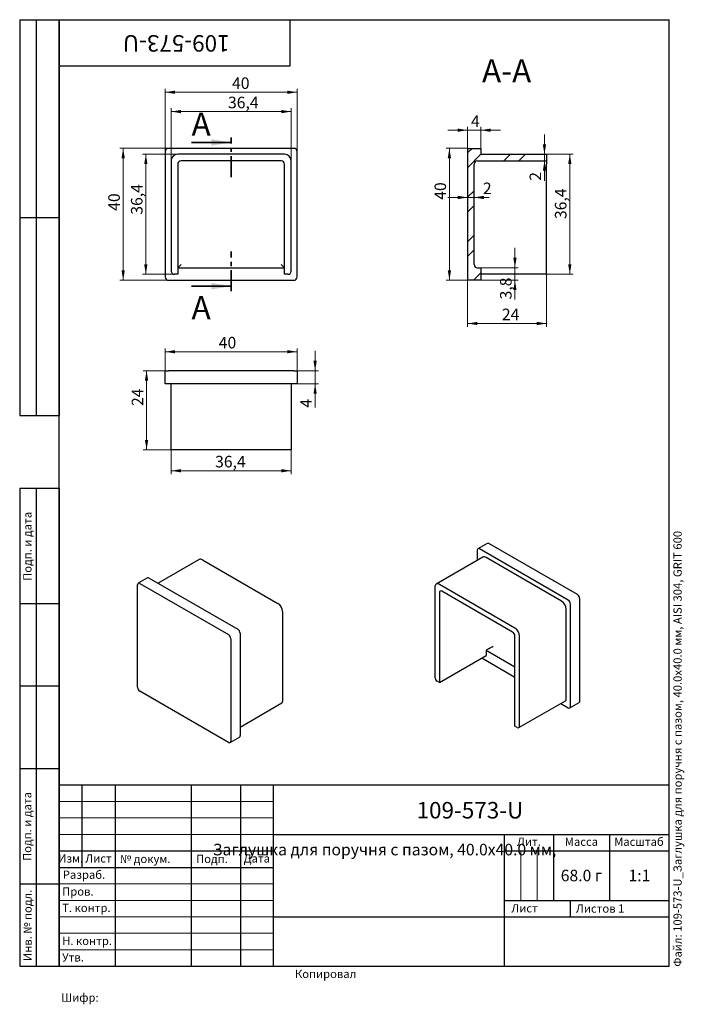
# Model space of a CAD drawing. Units: millimetres. Extents: x 8 to 210, y -7 to 292.
import ezdxf

# ---------------------------------------------------------------- set-up
doc = ezdxf.new("R2010")
doc.units = ezdxf.units.MM
doc.linetypes.add('CENTER', pattern=[10.16, 6.35, -1.27, 1.27, -1.27])
doc.styles.add('SLDTEXTSTYLE0', font='TXT', dxfattribs={"width": 0.7, "bigfont": 'bigfont'})
doc.styles.add('SLDTEXTSTYLE1', font='TXT', dxfattribs={"width": 0.7})
doc.dimstyles.new('SLDDIMSTYLE0', dxfattribs={"dimtxt": 3.5, "dimasz": 3, "dimexe": 0, "dimexo": 0.0625, "dimgap": 0.875, "dimtad": 2, "dimdec": 3, "dimrnd": 1e-09, "dimzin": 12, "dimdsep": 46, "dimtxsty": 'SLDTEXTSTYLE1', "dimsah": 1, "dimcen": 0.09, "dimadec": 0, "dimazin": 3, "dimtfac": 1, "dimtdec": 3, "dimtofl": 0, "dimtmove": 0, "dimatfit": 3, "dimfxl": 1, "dimfrac": 2, "dimtolj": 1, "dimtzin": 12, "dimarcsym": 0})
doc.dimstyles.new('SLDDIMSTYLE1', dxfattribs={"dimtxt": 3.5, "dimasz": 3, "dimexe": 0, "dimexo": 0.0625, "dimgap": 0.875, "dimtad": 2, "dimdec": 3, "dimrnd": 1e-09, "dimzin": 12, "dimdsep": 46, "dimtxsty": 'SLDTEXTSTYLE1', "dimsah": 1, "dimcen": 0.09, "dimadec": 0, "dimazin": 3, "dimtfac": 1, "dimtdec": 3, "dimtmove": 0, "dimatfit": 0, "dimfxl": 1, "dimfrac": 2, "dimtolj": 1, "dimtzin": 12, "dimarcsym": 0})

# ---------------------------------------------------------------- blocks, each defined once
blk = doc.blocks.new('_D')
at = {"color": 7, "linetype": 'Continuous', "lineweight": 0}
for p, q in [((53.14, 253), (38.39, 253)), ((39.39, 213), (39.39, 253)), ((53.14, 213), (38.39, 213))]:
    blk.add_line(p, q, dxfattribs=at)
at = {"color": 7, "linetype": 'Continuous', "lineweight": 18}
for points in [[(39.39, 253), (38.89, 250), (39.89, 250)], [(39.39, 213), (39.89, 216), (38.89, 216)]]:
    blk.add_solid(points, dxfattribs=at)
at = {"color": 7, "linetype": 'Continuous', "lineweight": 18, "insert": (34.88, 234.05), "char_height": 3.5, "attachment_point": 1, "rotation": 90, "style": 'SLDTEXTSTYLE1'}
blk.add_mtext('40', dxfattribs=at)
blk = doc.blocks.new('_D_1')
at = {"color": 7, "linetype": 'Continuous', "lineweight": 0}
for p, q in [((52.14, 252), (52.14, 271)), ((52.14, 270), (92.14, 270)), ((92.14, 252), (92.14, 271))]:
    blk.add_line(p, q, dxfattribs=at)
at = {"color": 7, "linetype": 'Continuous', "lineweight": 18}
for points in [[(52.14, 270), (55.14, 269.5), (55.14, 270.5)], [(92.14, 270), (89.14, 270.5), (89.14, 269.5)]]:
    blk.add_solid(points, dxfattribs=at)
at = {"color": 7, "linetype": 'Continuous', "lineweight": 18, "insert": (72.42, 274.51), "char_height": 3.5, "attachment_point": 1, "style": 'SLDTEXTSTYLE1'}
blk.add_mtext('40', dxfattribs=at)
blk = doc.blocks.new('_D_2')
at = {"color": 7, "linetype": 'Continuous', "lineweight": 0}
for p, q in [((55.94, 251.2), (45.27, 251.2)), ((46.27, 214.8), (46.27, 251.2)), ((54.94, 214.8), (45.27, 214.8))]:
    blk.add_line(p, q, dxfattribs=at)
at = {"color": 7, "linetype": 'Continuous', "lineweight": 18}
for points in [[(46.27, 251.2), (45.77, 248.2), (46.77, 248.2)], [(46.27, 214.8), (46.77, 217.8), (45.77, 217.8)]]:
    blk.add_solid(points, dxfattribs=at)
at = {"color": 7, "linetype": 'Continuous', "lineweight": 18, "insert": (41.76, 232.88), "char_height": 3.5, "attachment_point": 1, "rotation": 90, "style": 'SLDTEXTSTYLE1'}
blk.add_mtext('36,4', dxfattribs=at)
blk = doc.blocks.new('_D_3')
at = {"color": 7, "linetype": 'Continuous', "lineweight": 0}
for p, q in [((53.94, 249.2), (53.94, 265.14)), ((53.94, 264.14), (90.34, 264.14)), ((90.34, 249.2), (90.34, 265.14))]:
    blk.add_line(p, q, dxfattribs=at)
at = {"color": 7, "linetype": 'Continuous', "lineweight": 18}
for points in [[(53.94, 264.14), (56.94, 263.64), (56.94, 264.64)], [(90.34, 264.14), (87.34, 264.64), (87.34, 263.64)]]:
    blk.add_solid(points, dxfattribs=at)
at = {"color": 7, "linetype": 'Continuous', "lineweight": 18, "insert": (71.19, 268.65), "char_height": 3.5, "attachment_point": 1, "style": 'SLDTEXTSTYLE1'}
blk.add_mtext('36,4', dxfattribs=at)
blk = doc.blocks.new('_D_4')
at = {"color": 7, "linetype": 'Continuous', "lineweight": 0}
for p, q in [((52.14, 185.58), (52.14, 192.33)), ((92.14, 191.33), (52.14, 191.33)), ((92.14, 185.58), (92.14, 192.33))]:
    blk.add_line(p, q, dxfattribs=at)
at = {"color": 7, "linetype": 'Continuous', "lineweight": 18}
for points in [[(52.14, 191.33), (55.14, 190.83), (55.14, 191.83)], [(92.14, 191.33), (89.14, 191.83), (89.14, 190.83)]]:
    blk.add_solid(points, dxfattribs=at)
at = {"color": 7, "linetype": 'Continuous', "lineweight": 18, "insert": (68.39, 195.84), "char_height": 3.5, "attachment_point": 1, "style": 'SLDTEXTSTYLE1'}
blk.add_mtext('40', dxfattribs=at)
blk = doc.blocks.new('_D_5')
at = {"color": 7, "linetype": 'Continuous', "lineweight": 0}
for p, q in [((53.94, 161.58), (53.94, 154.25)), ((90.34, 161.58), (90.34, 154.25)), ((90.34, 155.25), (53.94, 155.25))]:
    blk.add_line(p, q, dxfattribs=at)
at = {"color": 7, "linetype": 'Continuous', "lineweight": 18}
for points in [[(53.94, 155.25), (56.94, 154.75), (56.94, 155.75)], [(90.34, 155.25), (87.34, 155.75), (87.34, 154.75)]]:
    blk.add_solid(points, dxfattribs=at)
at = {"color": 7, "linetype": 'Continuous', "lineweight": 18, "insert": (67.28, 159.76), "char_height": 3.5, "attachment_point": 1, "style": 'SLDTEXTSTYLE1'}
blk.add_mtext('36,4', dxfattribs=at)
blk = doc.blocks.new('_D_6')
at = {"color": 7, "linetype": 'Continuous', "lineweight": 0}
for p, q in [((52.14, 185.58), (45.49, 185.58)), ((46.49, 185.58), (46.49, 161.58)), ((53.94, 161.58), (45.49, 161.58))]:
    blk.add_line(p, q, dxfattribs=at)
at = {"color": 7, "linetype": 'Continuous', "lineweight": 18}
for points in [[(46.49, 185.58), (45.99, 182.58), (46.99, 182.58)], [(46.49, 161.58), (46.99, 164.58), (45.99, 164.58)]]:
    blk.add_solid(points, dxfattribs=at)
at = {"color": 7, "linetype": 'Continuous', "lineweight": 18, "insert": (41.98, 174.89), "char_height": 3.5, "attachment_point": 1, "rotation": 90, "style": 'SLDTEXTSTYLE1'}
blk.add_mtext('24', dxfattribs=at)
blk = doc.blocks.new('_D_7')
at = {"color": 7, "linetype": 'Continuous', "lineweight": 0}
for p, q in [((97.61, 185.58), (97.61, 191.58)), ((92.14, 185.58), (98.61, 185.58)), ((97.61, 185.58), (97.61, 181.58)), ((92.14, 181.58), (98.61, 181.58)), ((97.61, 181.58), (97.61, 174.38))]:
    blk.add_line(p, q, dxfattribs=at)
at = {"color": 7, "linetype": 'Continuous', "lineweight": 18}
for points in [[(97.61, 185.58), (98.11, 188.58), (97.11, 188.58)], [(97.61, 181.58), (97.11, 178.58), (98.11, 178.58)]]:
    blk.add_solid(points, dxfattribs=at)
at = {"color": 7, "linetype": 'Continuous', "lineweight": 18, "insert": (93.1, 174.38), "char_height": 3.5, "attachment_point": 1, "rotation": 90, "style": 'SLDTEXTSTYLE1'}
blk.add_mtext('4', dxfattribs=at)
blk = doc.blocks.new('_D_8')
at = {"color": 7, "linetype": 'Continuous', "lineweight": 0}
for p, q in [((167.85, 251.2), (175.87, 251.2)), ((174.87, 251.2), (174.87, 214.8)), ((167.85, 214.8), (175.87, 214.8))]:
    blk.add_line(p, q, dxfattribs=at)
at = {"color": 7, "linetype": 'Continuous', "lineweight": 18}
for points in [[(174.87, 251.2), (174.37, 248.2), (175.37, 248.2)], [(174.87, 214.8), (175.37, 217.8), (174.37, 217.8)]]:
    blk.add_solid(points, dxfattribs=at)
at = {"color": 7, "linetype": 'Continuous', "lineweight": 18, "insert": (170.36, 231.56), "char_height": 3.5, "attachment_point": 1, "rotation": 90, "style": 'SLDTEXTSTYLE1'}
blk.add_mtext('36,4', dxfattribs=at)
blk = doc.blocks.new('_D_9')
at = {"color": 7, "linetype": 'Continuous', "lineweight": 0}
for p, q in [((143.85, 253), (137.35, 253)), ((138.35, 253), (138.35, 213)), ((143.85, 213), (137.35, 213))]:
    blk.add_line(p, q, dxfattribs=at)
at = {"color": 7, "linetype": 'Continuous', "lineweight": 18}
for points in [[(138.35, 253), (137.85, 250), (138.85, 250)], [(138.35, 213), (138.85, 216), (137.85, 216)]]:
    blk.add_solid(points, dxfattribs=at)
at = {"color": 7, "linetype": 'Continuous', "lineweight": 18, "insert": (133.84, 237.4), "char_height": 3.5, "attachment_point": 1, "rotation": 90, "style": 'SLDTEXTSTYLE1'}
blk.add_mtext('40', dxfattribs=at)
blk = doc.blocks.new('_D_10')
at = {"color": 7, "linetype": 'Continuous', "lineweight": 0}
for p, q in [((167.18, 251.2), (167.18, 257.2)), ((167.18, 251.2), (167.18, 249.2)), ((167.18, 249.2), (167.18, 243.17))]:
    blk.add_line(p, q, dxfattribs=at)
at = {"color": 7, "linetype": 'Continuous', "lineweight": 18}
for points in [[(167.18, 251.2), (167.68, 254.2), (166.68, 254.2)], [(167.18, 249.2), (166.68, 246.2), (167.68, 246.2)]]:
    blk.add_solid(points, dxfattribs=at)
at = {"color": 7, "linetype": 'Continuous', "lineweight": 18, "insert": (162.67, 243.17), "char_height": 3.5, "attachment_point": 1, "rotation": 90, "style": 'SLDTEXTSTYLE1'}
blk.add_mtext('2', dxfattribs=at)
blk = doc.blocks.new('_D_11')
at = {"color": 7, "linetype": 'Continuous', "lineweight": 0}
for p, q in [((143.85, 258.5), (137.85, 258.5)), ((143.85, 253), (143.85, 259.5)), ((143.85, 258.5), (147.85, 258.5)), ((147.85, 253), (147.85, 259.5)), ((147.85, 258.5), (153.85, 258.5))]:
    blk.add_line(p, q, dxfattribs=at)
at = {"color": 7, "linetype": 'Continuous', "lineweight": 18}
for points in [[(143.85, 258.5), (140.85, 259), (140.85, 258)], [(147.85, 258.5), (150.85, 258), (150.85, 259)]]:
    blk.add_solid(points, dxfattribs=at)
at = {"color": 7, "linetype": 'Continuous', "lineweight": 18, "insert": (144.92, 263.01), "char_height": 3.5, "attachment_point": 1, "style": 'SLDTEXTSTYLE1'}
blk.add_mtext('4', dxfattribs=at)
blk = doc.blocks.new('_D_12')
at = {"color": 7, "linetype": 'Continuous', "lineweight": 0}
for p, q in [((143.85, 238.11), (137.85, 238.11)), ((145.85, 238.11), (143.85, 238.11)), ((145.85, 238.11), (150.42, 238.11))]:
    blk.add_line(p, q, dxfattribs=at)
at = {"color": 7, "linetype": 'Continuous', "lineweight": 18}
for points in [[(143.85, 238.11), (140.85, 238.61), (140.85, 237.61)], [(145.85, 238.11), (148.85, 237.61), (148.85, 238.61)]]:
    blk.add_solid(points, dxfattribs=at)
at = {"color": 7, "linetype": 'Continuous', "lineweight": 18, "insert": (148.51, 242.62), "char_height": 3.5, "attachment_point": 1, "style": 'SLDTEXTSTYLE1'}
blk.add_mtext('2', dxfattribs=at)
blk = doc.blocks.new('_D_13')
at = {"color": 7, "linetype": 'Continuous', "lineweight": 0}
for p, q in [((158.23, 216.8), (158.23, 222.8)), ((147.85, 216.8), (159.23, 216.8)), ((158.23, 216.8), (158.23, 213)), ((147.85, 213), (159.23, 213)), ((158.23, 213), (158.23, 207.19))]:
    blk.add_line(p, q, dxfattribs=at)
at = {"color": 7, "linetype": 'Continuous', "lineweight": 18}
for points in [[(158.23, 216.8), (158.73, 219.8), (157.73, 219.8)], [(158.23, 213), (157.73, 210), (158.73, 210)]]:
    blk.add_solid(points, dxfattribs=at)
at = {"color": 7, "linetype": 'Continuous', "lineweight": 18, "insert": (153.72, 207.19), "char_height": 3.5, "attachment_point": 1, "rotation": 90, "style": 'SLDTEXTSTYLE1'}
blk.add_mtext('3,8', dxfattribs=at)
blk = doc.blocks.new('_D_14')
at = {"color": 7, "linetype": 'Continuous', "lineweight": 0}
for p, q in [((143.85, 213), (143.85, 198.89)), ((167.85, 214.8), (167.85, 198.89)), ((143.85, 199.89), (167.85, 199.89))]:
    blk.add_line(p, q, dxfattribs=at)
at = {"color": 7, "linetype": 'Continuous', "lineweight": 18}
for points in [[(143.85, 199.89), (146.85, 199.39), (146.85, 200.39)], [(167.85, 199.89), (164.85, 200.39), (164.85, 199.39)]]:
    blk.add_solid(points, dxfattribs=at)
at = {"color": 7, "linetype": 'Continuous', "lineweight": 18, "insert": (154.27, 204.4), "char_height": 3.5, "attachment_point": 1, "style": 'SLDTEXTSTYLE1'}
blk.add_mtext('24', dxfattribs=at)

msp = doc.modelspace()

# ---------------------------------------------------------------- hatches: boundary and pattern name
at = {"linetype": 'Continuous', "lineweight": 18}
h = msp.add_hatch(dxfattribs=at)
h.set_pattern_fill('ANSI32', angle=3e-322, style=0)
edge = h.paths.add_edge_path(flags=0)
edge.add_line((147.851, 251.197), (147.851, 252.997))
edge.add_line((147.851, 252.997), (143.851, 252.997))
edge.add_line((143.851, 252.997), (143.851, 212.997))
edge.add_line((143.851, 212.997), (147.851, 212.997))
edge.add_line((147.851, 212.997), (147.851, 216.797))
edge.add_line((147.851, 216.797), (146.851, 216.797))
edge.add_arc((146.851, 217.797), 1, 180, 270, ccw=False)
edge.add_line((145.851, 217.797), (145.851, 248.197))
edge.add_arc((146.851, 248.197), 1, 90, 180, ccw=False)
edge.add_line((146.851, 249.197), (167.851, 249.197))
edge.add_line((167.851, 249.197), (167.851, 251.197))
edge.add_line((167.851, 251.197), (147.851, 251.197))

# ---------------------------------------------------------------- linework, layer by layer
at = {"color": 7, "linetype": 'Continuous', "lineweight": 25}
for p, q in [((8, 292), (20, 292)), ((8, 292), (8, 172)), ((13, 292), (13, 172)), ((20, 5), (20, 292)), ((20, 292), (205, 292)), ((20, 278), (20, 292)), ((20, 292), (90, 292)), ((20, 292), (20, 172)), ((90, 278), (90, 292)), ((205, 5), (205, 292)), ((20, 278), (90, 278)), ((52.1394, 251.997), (52.1394, 213.997)), ((91.1394, 252.997), (53.1394, 252.997)), ((88.3394, 251.197), (55.9394, 251.197)), ((92.1394, 213.997), (92.1394, 251.997)), ((143.851, 252.997), (143.851, 212.997)), ((143.851, 252.997), (147.851, 252.997)), ((147.851, 252.997), (147.851, 251.197)), ((147.851, 251.197), (167.851, 251.197)), ((167.851, 251.197), (167.851, 249.197)), ((53.9394, 249.197), (53.9394, 215.797)), ((55.9394, 248.197), (55.9394, 214.797)), ((87.3394, 249.197), (56.9394, 249.197)), ((88.3394, 214.797), (88.3394, 248.197)), ((90.3394, 215.797), (90.3394, 249.197)), ((145.851, 217.797), (145.851, 248.197)), ((146.851, 249.197), (167.851, 249.197)), ((167.851, 249.197), (167.851, 248.197)), ((167.851, 214.797), (167.851, 248.197)), ((8, 232), (20, 232)), ((56.9394, 217.797), (55.9394, 216.797)), ((55.9394, 216.797), (88.3394, 216.797)), ((87.3394, 217.797), (88.3394, 216.797)), ((146.851, 216.797), (147.851, 216.797)), ((147.851, 216.797), (147.851, 212.997)), ((53.1394, 212.997), (91.1394, 212.997)), ((55.9394, 214.797), (54.9394, 214.797)), ((89.3394, 214.797), (88.3394, 214.797)), ((147.851, 212.997), (143.851, 212.997)), ((167.851, 214.797), (147.851, 214.797)), ((52.1394, 181.5762), (52.1394, 185.5762)), ((52.1394, 185.5762), (53.1394, 185.5762)), ((91.1394, 185.5762), (53.1394, 185.5762)), ((91.1394, 185.5762), (92.1394, 185.5762)), ((92.1394, 185.5762), (92.1394, 181.5762)), ((53.1394, 181.5762), (52.1394, 181.5762)), ((91.1394, 181.5762), (53.1394, 181.5762)), ((53.9394, 161.5762), (53.9394, 181.5762)), ((90.3394, 181.5762), (90.3394, 161.5762)), ((92.1394, 181.5762), (91.1394, 181.5762)), ((8, 172), (20, 172)), ((55.9394, 161.5762), (53.9394, 161.5762)), ((88.3394, 161.5762), (55.9394, 161.5762)), ((90.3394, 161.5762), (88.3394, 161.5762)), ((8, 150), (20, 150)), ((8, 150), (8, 5)), ((13, 150), (13, 5)), ((20, 150), (20, 5)), ((149.8248, 133.2397), (146.9964, 131.6069)), ((174.3664, 116.0456), (147.4964, 131.5574)), ((177.1949, 117.6785), (150.3248, 133.1902)), ((148.4764, 129.0437), (134.3342, 120.8796)), ((146.7893, 131.1491), (146.7893, 128.0697)), ((172.3865, 115.7188), (149.4763, 128.9446)), ((62.4178, 128.3496), (49.9629, 121.1596)), ((63.4177, 128.2506), (86.328, 115.0248)), ((46.7957, 122.7488), (43.9673, 121.116)), ((47.2957, 122.6993), (74.1657, 107.1875)), ((43.7602, 89.6296), (43.7602, 120.6581)), ((44.4673, 121.0665), (71.3373, 105.5547)), ((133.9199, 119.9639), (133.9199, 92.6914)), ((158.2444, 107.5548), (135.3341, 120.7806)), ((135.3341, 118.3309), (135.3341, 91.0585)), ((157.5373, 106.3299), (136.0412, 118.7393)), ((177.902, 85.4252), (177.902, 116.4537)), ((8, 115), (20, 115)), ((175.0735, 83.7923), (175.0735, 114.8209)), ((87.7422, 112.5753), (87.7422, 85.3029)), ((173.8008, 85.9969), (173.8008, 113.2693)), ((74.8729, 105.9628), (74.8729, 74.9342)), ((158.2444, 77.8327), (158.2444, 105.1051)), ((159.6586, 77.8328), (159.6586, 105.1053)), ((72.0444, 104.33), (72.0444, 73.3014)), ((135.3341, 91.0585), (149.4763, 99.2226)), ((150.1834, 101.2638), (149.4763, 100.8556)), ((149.4763, 100.8556), (149.4763, 99.2226)), ((149.4763, 100.8556), (158.2444, 95.7939)), ((148.2033, 98.4877), (158.2444, 92.6911)), ((8, 90), (20, 90)), ((135.3341, 91.0585), (134.627, 91.4667)), ((71.3373, 72.8931), (44.4673, 88.4048)), ((74.8729, 77.5353), (87.535, 84.845)), ((159.4515, 77.375), (173.5936, 85.539)), ((172.1135, 84.6846), (174.3664, 83.384)), ((174.8664, 83.3345), (177.6948, 84.9673)), ((158.9515, 77.4245), (158.2444, 77.8327)), ((71.8373, 72.8436), (74.6657, 74.4764)), ((8, 65), (20, 65)), ((20, 5), (20, 60)), ((20, 60), (205, 60)), ((27, 35), (27, 60)), ((37, 60), (37, 5)), ((60, 60), (60, 5)), ((75, 60), (75, 5)), ((85, 5), (85, 60)), ((205, 5), (205, 60)), ((85, 45), (205, 45)), ((155, 45), (155, 5)), ((170, 25), (170, 45)), ((187, 25), (187, 45)), ((20, 40), (85, 40)), ((155, 40), (205, 40)), ((20, 35), (85, 35)), ((8, 30), (20, 30)), ((155, 25), (205, 25)), ((175, 25), (175, 20)), ((85, 20), (205, 20)), ((8, 5), (20, 5)), ((20, 5), (205, 5)), ((20, 5), (205, 5))]:
    msp.add_line(p, q, dxfattribs=at)
at = {"color": 7, "linetype": 'Continuous', "lineweight": 35}
for p, q in [((60.1394, 254.797), (72.1394, 254.797)), ((60.1394, 211.197), (72.1394, 211.197))]:
    msp.add_line(p, q, dxfattribs=at)
at = {"color": 7, "linetype": 'CENTER', "lineweight": 35}
for p, q in [((72.1394, 244.297), (72.1394, 256.297)), ((72.1394, 209.697), (72.1394, 221.703))]:
    msp.add_line(p, q, dxfattribs=at)
at = {"color": 7, "linetype": 'Continuous', "lineweight": 18}
for p, q in [((20, 55), (85, 55)), ((20, 50), (85, 50)), ((20, 45), (85, 45)), ((160, 40), (160, 25)), ((165, 40), (165, 25)), ((20, 30), (85, 30)), ((20, 25), (85, 25)), ((20, 20), (85, 20)), ((20, 15), (85, 15)), ((20, 10), (85, 10))]:
    msp.add_line(p, q, dxfattribs=at)
at = {"color": 7, "linetype": 'Continuous', "lineweight": 25}
for centre, radius, start, end in [((53.1394, 251.997), 1, 90, 180), ((55.9394, 249.197), 2, 90, 180), ((88.3394, 249.197), 2, 0, 90), ((91.1394, 251.997), 1, 0, 90), ((56.9394, 248.197), 1, 90, 180), ((87.3394, 248.197), 1, 0, 90), ((146.851, 248.197), 1, 90, 180), ((54.9394, 215.797), 1, 180, 270), ((89.3394, 215.797), 1, 270, 0), ((146.851, 217.797), 1, 180, 270), ((53.1394, 213.997), 1, 180, 270), ((91.1394, 213.997), 1, 270, 0), ((147.2203, 131.219), 0.4367, 50.796715, 189.214037), ((150.0319, 132.7813), 0.503, 54.382423, 114.307119), ((62.8319, 127.4334), 1.0055, 54.366108, 114.323434), ((148.8904, 128.1269), 1.006, 54.382423, 114.307119), ((47.0023, 122.2861), 0.5067, 54.627502, 114.06204), ((44.1918, 120.727), 0.4371, 50.945168, 189.065584), ((134.7821, 120.1037), 0.8734, 50.796715, 189.214037), ((135.7652, 118.4009), 0.4367, 50.796715, 189.214037), ((176.3668, 116.3839), 1.5368, 2.605478, 57.394522), ((84.6743, 112.4371), 3.071, 2.580384, 57.419616), ((170.7303, 113.1296), 3.0736, 2.605478, 57.394522), ((173.5383, 114.751), 1.5368, 2.605478, 57.394522), ((156.5882, 104.9655), 3.0736, 2.605478, 57.394522), ((70.511, 104.2612), 1.5349, 2.56944, 57.43056), ((73.3395, 105.894), 1.5349, 2.569469, 57.430531), ((156.7092, 105.0353), 1.5368, 2.605478, 57.394522), ((135.4551, 92.7613), 1.5368, 182.605478, 237.394522), ((45.2936, 89.6984), 1.5349, 182.56944, 237.43056), ((87.2504, 85.2496), 0.4946, 305.12687, 6.18531), ((173.3251, 85.9363), 0.4795, 304.056351, 7.25583), ((174.6425, 83.7224), 0.4367, 230.796715, 9.214037), ((177.4263, 85.3646), 0.4795, 304.056351, 7.25583), ((159.2275, 77.7629), 0.4367, 230.796715, 9.214037), ((74.3811, 74.8809), 0.4946, 305.12687, 6.18531), ((71.6127, 73.2325), 0.4371, 230.945168, 9.065584)]:
    msp.add_arc(centre, radius, start, end, dxfattribs=at)
msp.add_ellipse((150.8905, 101.6722), major_axis=(1, 0.5774), ratio=0.00007037, start_param=3.92695018, end_param=5.49774651, dxfattribs=at)
at = {"color": 7, "linetype": 'Continuous', "lineweight": 35}
for points in [[(72.1394, 254.797), (66.1394, 255.797), (66.1394, 253.797)], [(72.1394, 211.197), (66.1394, 212.197), (66.1394, 210.197)]]:
    msp.add_solid(points, dxfattribs=at)

# ---------------------------------------------------------------- texts
at = {"color": 7, "linetype": 'Continuous', "lineweight": 0}
for s, insert, char_height, attachment_point, rotation, style in [('109-573-U', (55.4921, 282.319), 5, 2, 180, 'SLDTEXTSTYLE1'), ('Подп. и дата', (9.0935, 132.3188), 2.5, 2, 90, 'SLDTEXTSTYLE0'), ('Файл: 109-573-U_Заглушка для поручня с пазом, 40.0х40.0 мм, AISI 304, GRIT 600', (206.307, 4.8599), 2.5, 1, 90, 'SLDTEXTSTYLE0'), ('Подп. и дата', (9.0409, 47.3932), 2.5, 2, 90, 'SLDTEXTSTYLE0'), ('Инв. № подл.', (9.1281, 17.4123), 2.5, 2, 90, 'SLDTEXTSTYLE0')]:
    msp.add_mtext(s, dxfattribs=dict(at, insert=insert, char_height=char_height, attachment_point=attachment_point, rotation=rotation, style=style))
for s, insert, char_height, attachment_point, style in [('A-A', (155.7076, 280.002), 7, 2, 'SLDTEXTSTYLE1'), ('109-573-U', (144.5711, 54.8174), 5, 2, 'SLDTEXTSTYLE1'), ('Заглушка для поручня с пазом, 40.0х40.0 мм,', (118.6795, 42.143), 3.5, 2, 'SLDTEXTSTYLE0'), ('Лит.', (162.4575, 44.0237), 2.5, 2, 'SLDTEXTSTYLE0'), ('Масса', (178.3869, 44.0237), 2.5, 2, 'SLDTEXTSTYLE0'), ('Масштаб', (195.8503, 44.0237), 2.5, 2, 'SLDTEXTSTYLE0'), ('Изм.', (23.4492, 38.9591), 2.5, 2, 'SLDTEXTSTYLE0'), ('Лист', (31.911, 38.9591), 2.5, 2, 'SLDTEXTSTYLE0'), ('Подп.', (61.5103, 38.8178), 2.5, 1, 'SLDTEXTSTYLE0'), ('Дата', (79.918, 38.9591), 2.5, 2, 'SLDTEXTSTYLE0'), ('№ докум.', (38.4353, 38.8178), 2.5, 1, 'SLDTEXTSTYLE0'), ('Разраб.', (21.069, 34.0241), 2.5, 1, 'SLDTEXTSTYLE0'), ('68.0 г', (178.3912, 34.279), 3.5, 2, 'SLDTEXTSTYLE0'), ('1:1', (195.9939, 34.279), 3.5, 2, 'SLDTEXTSTYLE1'), ('Пров.', (20.8905, 28.9337), 2.5, 1, 'SLDTEXTSTYLE0'), ('Т. контр.', (20.8905, 23.9591), 2.5, 1, 'SLDTEXTSTYLE0'), ('Лист', (157.1351, 23.841), 2.5, 1, 'SLDTEXTSTYLE0'), ('Листов 1', (176.7168, 23.7657), 2.5, 1, 'SLDTEXTSTYLE0'), ('Н. контр.', (20.8905, 13.9591), 2.5, 1, 'SLDTEXTSTYLE0'), ('Утв.', (20.8905, 8.9591), 2.5, 1, 'SLDTEXTSTYLE0'), ('Копировал', (110.1007, 3.9413), 2.5, 3, 'SLDTEXTSTYLE0'), ('Шифр:', (20.6279, -3.2384), 2.5, 1, 'SLDTEXTSTYLE0')]:
    msp.add_mtext(s, dxfattribs=dict(at, insert=insert, char_height=char_height, attachment_point=attachment_point, style=style))
at = {"color": 7, "linetype": 'Continuous', "char_height": 7, "attachment_point": 1, "style": 'SLDTEXTSTYLE1'}
for insert in [(60.1394, 263.8191), (60.1394, 208.1927)]:
    msp.add_mtext('A', dxfattribs=dict(at, insert=insert))

# ---------------------------------------------------------------- dimensions: what is measured, and where the dimension line sits
at = {"color": 7, "linetype": 'Continuous', "lineweight": 18}
for base, p1, p2, dimstyle, picture, middle in [((92.1394, 269.997), (52.1394, 251.997), (92.1394, 251.997), 'SLDDIMSTYLE0', '_D_1', (74.3294, 269.997)), ((90.3394, 264.1422), (53.9394, 249.197), (90.3394, 249.197), 'SLDDIMSTYLE0', '_D_3', (74.2595, 264.1422)), ((147.851, 258.4974), (143.851, 252.997), (147.851, 252.997), 'SLDDIMSTYLE1', '_D_11', (145.8736, 258.4974)), ((143.851, 238.1122), (145.851, 248.197), (143.851, 252.997), 'SLDDIMSTYLE1', '_D_12', (149.4661, 238.1122)), ((167.851, 199.8917), (143.851, 212.997), (167.851, 214.797), 'SLDDIMSTYLE0', '_D_14', (156.1753, 199.8917)), ((52.1394, 191.3322), (92.1394, 185.5762), (52.1394, 185.5762), 'SLDDIMSTYLE0', '_D_4', (70.2912, 191.3322)), ((53.9394, 155.2484), (90.3394, 161.5762), (53.9394, 161.5762), 'SLDDIMSTYLE0', '_D_5', (70.3502, 155.2484))]:
    dim = msp.add_linear_dim(base=base, p1=p1, p2=p2, dimstyle=dimstyle, dxfattribs=at)
    dim.commit()
    dim.dimension.update_dxf_attribs({"geometry": picture, "text_midpoint": middle, "dimtype": 160})
for base, p1, p2, dimstyle, picture, middle in [((167.1778, 249.197), (167.851, 251.197), (167.851, 249.197), 'SLDDIMSTYLE1', '_D_10', (167.1778, 244.1275)), ((39.391, 252.997), (53.1394, 212.997), (53.1394, 252.997), 'SLDDIMSTYLE0', '_D', (39.391, 235.9519)), ((46.2708, 251.197), (54.9394, 214.797), (55.9394, 251.197), 'SLDDIMSTYLE0', '_D_2', (46.2708, 235.9519)), ((138.3518, 212.997), (143.851, 252.997), (143.851, 212.997), 'SLDDIMSTYLE0', '_D_9', (138.3518, 239.3098)), ((174.8689, 214.797), (167.851, 251.197), (167.851, 214.797), 'SLDDIMSTYLE0', '_D_8', (174.8689, 234.6307)), ((158.2293, 212.997), (147.851, 216.797), (147.851, 212.997), 'SLDDIMSTYLE1', '_D_13', (158.2293, 209.3122)), ((97.6085, 181.5762), (92.1394, 185.5762), (92.1394, 181.5762), 'SLDDIMSTYLE1', '_D_7', (97.6085, 175.3338)), ((46.4913, 161.5762), (52.1394, 185.5762), (53.9394, 161.5762), 'SLDDIMSTYLE0', '_D_6', (46.4913, 176.797))]:
    dim = msp.add_linear_dim(base=base, p1=p1, p2=p2, angle=90, dimstyle=dimstyle, dxfattribs=at)
    dim.commit()
    dim.dimension.update_dxf_attribs({"geometry": picture, "text_midpoint": middle, "dimtype": 160})

doc.saveas('drawing.dxf')
